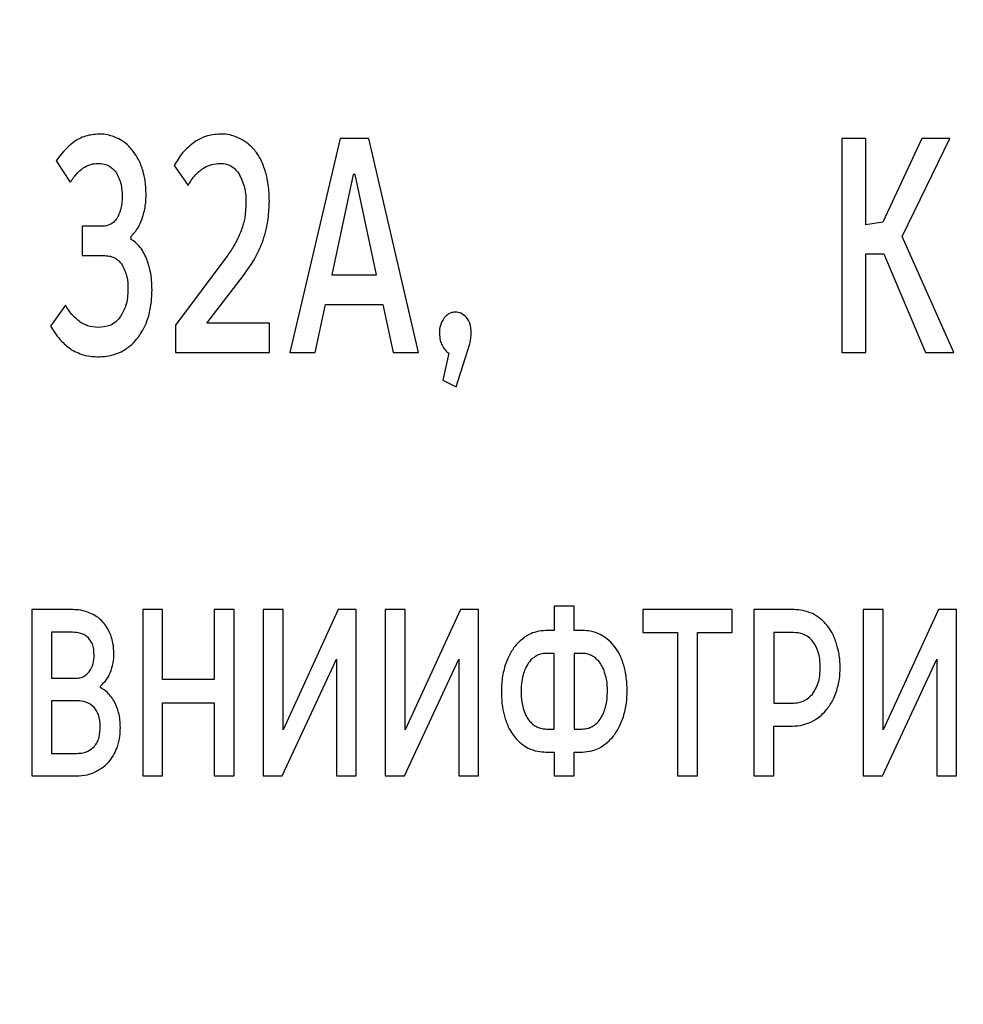
# Model space of a CAD drawing. Units: millimetres. Extents: x -238 to 272, y 0 to 420.
# Drawn here: x 89 to 91, y 129 to 131 of the extents above; entities that cross this region are included whole.
import ezdxf

# ---------------------------------------------------------------- set-up
doc = ezdxf.new("R2010")
doc.units = ezdxf.units.MM

msp = doc.modelspace()

# ---------------------------------------------------------------- linework, layer by layer
at = {"color": 7, "linetype": 'Continuous', "lineweight": 25}
for p, q in [((90.0518, 130.7722), (89.9516, 130.3467)), ((90.1083, 130.7722), (90.0518, 130.7722)), ((90.2076, 130.3467), (90.1083, 130.7722)), ((91.0496, 130.7722), (91.0496, 130.3467)), ((91.0972, 130.7722), (91.0496, 130.7722)), ((91.0972, 130.6007), (91.0972, 130.7722)), ((91.2087, 130.7722), (91.1315, 130.6058)), ((91.1701, 130.5772), (91.2647, 130.7722)), ((91.2647, 130.7722), (91.2087, 130.7722)), ((89.4861, 130.7277), (89.5143, 130.6852)), ((89.7209, 130.7182), (89.7487, 130.6788)), ((90.0772, 130.7005), (90.0349, 130.501)), ((90.0815, 130.7005), (90.0772, 130.7005)), ((90.1238, 130.501), (90.0815, 130.7005)), ((91.1315, 130.6058), (91.0972, 130.6007)), ((89.5793, 130.5975), (89.5383, 130.5975)), ((89.5383, 130.5975), (89.5383, 130.5391)), ((89.6358, 130.5715), (89.6358, 130.5779)), ((91.2727, 130.3467), (91.1701, 130.5772)), ((89.5383, 130.5391), (89.583, 130.5391)), ((89.8259, 130.5372), (89.7238, 130.4007)), ((91.0972, 130.3467), (91.0972, 130.5429)), ((91.0972, 130.5429), (91.1334, 130.5429)), ((91.1334, 130.5429), (91.2162, 130.3467)), ((89.7864, 130.4051), (89.8593, 130.4998)), ((90.0349, 130.501), (90.1238, 130.501)), ((89.5049, 130.4407), (89.4748, 130.3988)), ((90.0019, 130.3467), (90.0226, 130.442)), ((90.0226, 130.442), (90.1361, 130.442)), ((90.1361, 130.442), (90.1568, 130.3467)), ((89.7238, 130.4007), (89.7238, 130.3467)), ((89.9106, 130.4051), (89.7864, 130.4051)), ((89.9106, 130.3467), (89.9106, 130.4051)), ((90.2824, 130.2781), (90.3093, 130.3639)), ((89.7238, 130.3467), (89.9106, 130.3467)), ((89.9516, 130.3467), (90.0019, 130.3467)), ((90.1568, 130.3467), (90.2076, 130.3467)), ((90.2674, 130.3454), (90.2556, 130.2915)), ((91.0496, 130.3467), (91.0972, 130.3467)), ((91.2162, 130.3467), (91.2727, 130.3467)), ((90.2556, 130.2915), (90.2824, 130.2781)), ((90.5172, 129.8418), (90.4776, 129.8418)), ((90.4776, 129.8418), (90.4776, 129.7934)), ((90.5172, 129.7934), (90.5172, 129.8418)), ((89.5198, 129.8349), (89.4377, 129.8349)), ((89.4377, 129.8349), (89.4377, 129.504)), ((89.6585, 129.8349), (89.6585, 129.504)), ((89.6982, 129.8349), (89.6585, 129.8349)), ((89.6982, 129.6956), (89.6982, 129.8349)), ((89.8408, 129.8349), (89.8007, 129.8349)), ((89.8007, 129.8349), (89.8007, 129.6956)), ((89.8408, 129.504), (89.8408, 129.8349)), ((89.8981, 129.8349), (89.8981, 129.504)), ((89.9378, 129.8349), (89.8981, 129.8349)), ((90.0478, 129.8349), (89.9378, 129.5958)), ((89.9378, 129.5958), (89.9378, 129.8349)), ((90.0835, 129.8349), (90.0478, 129.8349)), ((90.0835, 129.504), (90.0835, 129.8349)), ((90.1413, 129.8349), (90.1413, 129.504)), ((90.181, 129.8349), (90.1413, 129.8349)), ((90.291, 129.8349), (90.181, 129.5958)), ((90.181, 129.5958), (90.181, 129.8349)), ((90.3267, 129.8349), (90.291, 129.8349)), ((90.3267, 129.504), (90.3267, 129.8349)), ((90.6536, 129.8349), (90.6536, 129.7894)), ((90.8315, 129.8349), (90.6536, 129.8349)), ((90.8315, 129.7894), (90.8315, 129.8349)), ((90.9549, 129.8349), (90.8747, 129.8349)), ((90.8747, 129.8349), (90.8747, 129.504)), ((91.0924, 129.8349), (91.0924, 129.504)), ((91.132, 129.8349), (91.0924, 129.8349)), ((91.242, 129.8349), (91.132, 129.5958)), ((91.132, 129.5958), (91.132, 129.8349)), ((91.2778, 129.8349), (91.242, 129.8349)), ((91.2778, 129.504), (91.2778, 129.8349)), ((89.4774, 129.7899), (89.4774, 129.6985)), ((89.5187, 129.7899), (89.4774, 129.7899)), ((90.4776, 129.7934), (90.4607, 129.7934)), ((90.5337, 129.7934), (90.5172, 129.7934)), ((90.6536, 129.7894), (90.7227, 129.7894)), ((90.7227, 129.7894), (90.7227, 129.504)), ((90.7624, 129.504), (90.7624, 129.7894)), ((90.7624, 129.7894), (90.8315, 129.7894)), ((90.9144, 129.7894), (90.9144, 129.6487)), ((90.9529, 129.7894), (90.9144, 129.7894)), ((90.4776, 129.7479), (90.4619, 129.7479)), ((90.4776, 129.5973), (90.4776, 129.7479)), ((90.533, 129.7479), (90.5172, 129.7479)), ((90.5172, 129.7479), (90.5172, 129.5973)), ((89.9362, 129.504), (90.0443, 129.7366)), ((90.0443, 129.7366), (90.0443, 129.504)), ((90.1794, 129.504), (90.2874, 129.7366)), ((90.2874, 129.7366), (90.2874, 129.504)), ((91.1305, 129.504), (91.2385, 129.7366)), ((91.2385, 129.7366), (91.2385, 129.504)), ((89.4774, 129.6985), (89.5242, 129.6985)), ((89.5744, 129.6798), (89.5744, 129.6827)), ((89.8007, 129.6956), (89.6982, 129.6956)), ((89.4774, 129.6536), (89.4774, 129.5489)), ((89.5281, 129.6536), (89.4774, 129.6536)), ((89.6982, 129.504), (89.6982, 129.6497)), ((89.6982, 129.6497), (89.8007, 129.6497)), ((89.8007, 129.6497), (89.8007, 129.504)), ((90.9144, 129.6487), (90.9509, 129.6487)), ((90.9144, 129.504), (90.9144, 129.6032)), ((90.9144, 129.6032), (90.9513, 129.6032)), ((90.4619, 129.5973), (90.4776, 129.5973)), ((90.5172, 129.5973), (90.533, 129.5973)), ((89.4774, 129.5489), (89.5281, 129.5489)), ((90.4607, 129.5514), (90.4776, 129.5514)), ((90.4776, 129.5514), (90.4776, 129.504)), ((90.5172, 129.504), (90.5172, 129.5514)), ((90.5172, 129.5514), (90.5337, 129.5514)), ((89.4377, 129.504), (89.5261, 129.504)), ((89.6585, 129.504), (89.6982, 129.504)), ((89.8007, 129.504), (89.8408, 129.504)), ((89.8981, 129.504), (89.9362, 129.504)), ((90.0443, 129.504), (90.0835, 129.504)), ((90.1413, 129.504), (90.1794, 129.504)), ((90.2874, 129.504), (90.3267, 129.504)), ((90.4776, 129.504), (90.5172, 129.504)), ((90.7227, 129.504), (90.7624, 129.504)), ((90.8747, 129.504), (90.9144, 129.504)), ((91.0924, 129.504), (91.1305, 129.504)), ((91.2385, 129.504), (91.2778, 129.504))]:
    msp.add_line(p, q, dxfattribs=at)
msp.add_arc((91.1034, 130.4411), 7.2, 177.48954, 358.1202, dxfattribs=at)
for points, knots in [([(91.1036, 137.6484), (90.7383, 137.6327), (90.0169, 137.6016), (88.9695, 137.3525), (87.987, 136.9695), (87.081, 136.4506), (86.2634, 135.812), (85.5596, 135.0789), (84.9743, 134.27), (84.5095, 133.4009), (84.1673, 132.4657), (83.9453, 131.4742), (83.9176, 130.7931), (83.9036, 130.4484)], [0, 0, 0, 0, 0.0968717, 0.1913127, 0.2841553, 0.3760257, 0.4673945, 0.5586384, 0.6448779, 0.7316488, 0.8193671, 0.9085797, 1, 1, 1, 1]), ([(98.3036, 130.4484), (98.2879, 130.8137), (98.2568, 131.5351), (98.0077, 132.5825), (97.6246, 133.565), (97.1058, 134.471), (96.4672, 135.2886), (95.7341, 135.9925), (94.9252, 136.5777), (94.0561, 137.0425), (93.1209, 137.3847), (92.1294, 137.6067), (91.4483, 137.6344), (91.1036, 137.6484)], [0, 0, 0, 0, 0.096872, 0.191313, 0.284155, 0.376026, 0.467394, 0.558638, 0.644878, 0.731649, 0.819367, 0.90858, 1, 1, 1, 1]), ([(89.5717, 130.7811), (89.5626, 130.7803), (89.5442, 130.7786), (89.5124, 130.7618), (89.4964, 130.7411), (89.4861, 130.7277)], [0, 0, 0, 0, 0.259907, 0.523678, 1, 1, 1, 1]), ([(89.6108, 130.7715), (89.604, 130.7746), (89.5915, 130.7802), (89.5779, 130.7808), (89.5717, 130.7811)], [0, 0, 0, 0, 0.547536, 1, 1, 1, 1]), ([(89.8132, 130.7811), (89.8031, 130.7803), (89.785, 130.7788), (89.7693, 130.7698), (89.7624, 130.7658)], [0, 0, 0, 0, 0.557239, 1, 1, 1, 1]), ([(89.8541, 130.7709), (89.8471, 130.7742), (89.8341, 130.7803), (89.8198, 130.7808), (89.8132, 130.7811)], [0, 0, 0, 0, 0.542104, 1, 1, 1, 1]), ([(89.6404, 130.7455), (89.6357, 130.7514), (89.6273, 130.7618), (89.6158, 130.7686), (89.6108, 130.7715)], [0, 0, 0, 0, 0.5635706, 1, 1, 1, 1]), ([(89.7624, 130.7658), (89.7536, 130.7588), (89.737, 130.7454), (89.7261, 130.727), (89.7209, 130.7182)], [0, 0, 0, 0, 0.523779, 1, 1, 1, 1]), ([(89.8852, 130.7442), (89.8802, 130.7502), (89.8713, 130.7609), (89.8593, 130.7679), (89.8541, 130.7709)], [0, 0, 0, 0, 0.563278, 1, 1, 1, 1]), ([(89.6593, 130.7074), (89.6566, 130.7154), (89.652, 130.7289), (89.6438, 130.7406), (89.6404, 130.7455)], [0, 0, 0, 0, 0.5859894, 1, 1, 1, 1]), ([(89.904, 130.7023), (89.9014, 130.7108), (89.8967, 130.7255), (89.8886, 130.7387), (89.8852, 130.7442)], [0, 0, 0, 0, 0.575106, 1, 1, 1, 1]), ([(89.5397, 130.7131), (89.5449, 130.7162), (89.5541, 130.7216), (89.5647, 130.7223), (89.5694, 130.7226)], [0, 0, 0, 0, 0.560262, 1, 1, 1, 1]), ([(89.5694, 130.7226), (89.5735, 130.7224), (89.5814, 130.7219), (89.5949, 130.7169), (89.6015, 130.7095), (89.6056, 130.7049)], [0, 0, 0, 0, 0.294552, 0.567173, 1, 1, 1, 1]), ([(89.7487, 130.6788), (89.7534, 130.6862), (89.7622, 130.6998), (89.779, 130.7139), (89.7962, 130.7215), (89.8072, 130.7223), (89.8127, 130.7226)], [0, 0, 0, 0, 0.3201426, 0.5955443, 0.7966471, 1, 1, 1, 1]), ([(89.8127, 130.7226), (89.8171, 130.7224), (89.8255, 130.7218), (89.8397, 130.7156), (89.8463, 130.707), (89.8504, 130.7017)], [0, 0, 0, 0, 0.289749, 0.5598315, 1, 1, 1, 1]), ([(89.5143, 130.6852), (89.5186, 130.6914), (89.5259, 130.7018), (89.5357, 130.7099), (89.5397, 130.7131)], [0, 0, 0, 0, 0.594321, 1, 1, 1, 1]), ([(89.6056, 130.7049), (89.6095, 130.697), (89.6171, 130.6818), (89.6176, 130.6648), (89.6179, 130.6566)], [0, 0, 0, 0, 0.514708, 1, 1, 1, 1]), ([(89.6654, 130.6617), (89.665, 130.6705), (89.6644, 130.686), (89.6608, 130.701), (89.6593, 130.7074)], [0, 0, 0, 0, 0.571608, 1, 1, 1, 1]), ([(89.8504, 130.7017), (89.8548, 130.6924), (89.8634, 130.6744), (89.8638, 130.6543), (89.864, 130.6445)], [0, 0, 0, 0, 0.511278, 1, 1, 1, 1]), ([(89.9106, 130.6483), (89.9103, 130.6589), (89.9097, 130.6771), (89.9057, 130.6948), (89.904, 130.7023)], [0, 0, 0, 0, 0.577658, 1, 1, 1, 1]), ([(89.6574, 130.6122), (89.6599, 130.6209), (89.6646, 130.6371), (89.6652, 130.6539), (89.6654, 130.6617)], [0, 0, 0, 0, 0.538024, 1, 1, 1, 1]), ([(89.6179, 130.6566), (89.6174, 130.6476), (89.6167, 130.6325), (89.6102, 130.6189), (89.6075, 130.6134)], [0, 0, 0, 0, 0.596517, 1, 1, 1, 1]), ([(89.864, 130.6445), (89.8636, 130.6333), (89.8628, 130.6138), (89.8567, 130.5952), (89.8541, 130.5874)], [0, 0, 0, 0, 0.576037, 1, 1, 1, 1]), ([(89.8984, 130.5702), (89.9023, 130.5843), (89.9094, 130.6098), (89.9102, 130.6364), (89.9106, 130.6483)], [0, 0, 0, 0, 0.547939, 1, 1, 1, 1]), ([(89.6075, 130.6134), (89.6054, 130.6108), (89.6013, 130.6059), (89.592, 130.5992), (89.5841, 130.5982), (89.5793, 130.5975)], [0, 0, 0, 0, 0.2988212, 0.5719794, 1, 1, 1, 1]), ([(89.6358, 130.5779), (89.6406, 130.5832), (89.6499, 130.5934), (89.655, 130.6062), (89.6574, 130.6122)], [0, 0, 0, 0, 0.528926, 1, 1, 1, 1]), ([(89.8541, 130.5874), (89.8498, 130.5777), (89.8418, 130.5601), (89.8308, 130.5443), (89.8259, 130.5372)], [0, 0, 0, 0, 0.552333, 1, 1, 1, 1]), ([(89.6663, 130.5334), (89.6621, 130.5422), (89.6547, 130.5573), (89.6413, 130.5673), (89.6358, 130.5715)], [0, 0, 0, 0, 0.581564, 1, 1, 1, 1]), ([(89.8593, 130.4998), (89.8683, 130.5124), (89.884, 130.5345), (89.8941, 130.5596), (89.8984, 130.5702)], [0, 0, 0, 0, 0.574416, 1, 1, 1, 1]), ([(89.583, 130.5391), (89.587, 130.5389), (89.5946, 130.5385), (89.6045, 130.5343), (89.6121, 130.5282), (89.6156, 130.5233), (89.6174, 130.5207)], [0, 0, 0, 0, 0.290662, 0.558263, 0.770577, 1, 1, 1, 1]), ([(89.6772, 130.4712), (89.6767, 130.4836), (89.6759, 130.5049), (89.6691, 130.5251), (89.6663, 130.5334)], [0, 0, 0, 0, 0.585307, 1, 1, 1, 1]), ([(89.6174, 130.5207), (89.6212, 130.513), (89.6286, 130.4977), (89.629, 130.4808), (89.6292, 130.4725)], [0, 0, 0, 0, 0.510042, 1, 1, 1, 1]), ([(89.6292, 130.4725), (89.6287, 130.4609), (89.6278, 130.4414), (89.6181, 130.4247), (89.6141, 130.4178)], [0, 0, 0, 0, 0.591645, 1, 1, 1, 1]), ([(89.6706, 130.4191), (89.6727, 130.4285), (89.6765, 130.4457), (89.6769, 130.4632), (89.6772, 130.4712)], [0, 0, 0, 0, 0.546039, 1, 1, 1, 1]), ([(83.9036, 130.4484), (83.9193, 130.0831), (83.9504, 129.3617), (84.1995, 128.3144), (84.5825, 127.3318), (85.1014, 126.4259), (85.74, 125.6083), (86.4731, 124.9044), (87.282, 124.3191), (88.1511, 123.8543), (89.0863, 123.5121), (90.0778, 123.2901), (90.7589, 123.2624), (91.1036, 123.2484)], [0, 0, 0, 0, 0.096872, 0.191313, 0.284155, 0.376026, 0.467394, 0.558638, 0.644878, 0.731649, 0.819367, 0.90858, 1, 1, 1, 1]), ([(91.1036, 123.2484), (91.4689, 123.2641), (92.1903, 123.2952), (93.2376, 123.5443), (94.2202, 123.9274), (95.1261, 124.4462), (95.9437, 125.0848), (96.6476, 125.8179), (97.2329, 126.6268), (97.6977, 127.4959), (98.0399, 128.4311), (98.2619, 129.4226), (98.2896, 130.1037), (98.3036, 130.4484)], [0, 0, 0, 0, 0.096872, 0.191313, 0.284155, 0.376026, 0.467394, 0.558638, 0.644878, 0.731649, 0.819367, 0.90858, 1, 1, 1, 1]), ([(89.5341, 130.407), (89.5281, 130.412), (89.5166, 130.4217), (89.5087, 130.4345), (89.5049, 130.4407)], [0, 0, 0, 0, 0.5161247, 1, 1, 1, 1]), ([(90.281, 130.4267), (90.2786, 130.4266), (90.2738, 130.4262), (90.2656, 130.4228), (90.2612, 130.4182), (90.2584, 130.4153)], [0, 0, 0, 0, 0.276633, 0.546269, 1, 1, 1, 1]), ([(90.3031, 130.4159), (90.2996, 130.4194), (90.2934, 130.4254), (90.2848, 130.4264), (90.281, 130.4267)], [0, 0, 0, 0, 0.564257, 1, 1, 1, 1]), ([(89.5703, 130.3963), (89.563, 130.3969), (89.5501, 130.3979), (89.5389, 130.4043), (89.5341, 130.407)], [0, 0, 0, 0, 0.565287, 1, 1, 1, 1]), ([(89.6141, 130.4178), (89.6112, 130.4141), (89.6056, 130.4068), (89.5906, 130.398), (89.5781, 130.3969), (89.5703, 130.3963)], [0, 0, 0, 0, 0.274589, 0.542331, 1, 1, 1, 1]), ([(89.6499, 130.3772), (89.6546, 130.3843), (89.6634, 130.3974), (89.6683, 130.4123), (89.6706, 130.4191)], [0, 0, 0, 0, 0.543631, 1, 1, 1, 1]), ([(90.2584, 130.4153), (90.2554, 130.4104), (90.2497, 130.401), (90.2492, 130.39), (90.249, 130.3848)], [0, 0, 0, 0, 0.524069, 1, 1, 1, 1]), ([(90.3121, 130.3848), (90.3119, 130.3917), (90.3115, 130.4029), (90.3055, 130.4123), (90.3031, 130.4159)], [0, 0, 0, 0, 0.607439, 1, 1, 1, 1]), ([(89.4748, 130.3988), (89.4818, 130.3881), (89.4936, 130.3702), (89.5104, 130.357), (89.5171, 130.3518)], [0, 0, 0, 0, 0.600897, 1, 1, 1, 1]), ([(89.616, 130.348), (89.6232, 130.3524), (89.6362, 130.3603), (89.6457, 130.372), (89.6499, 130.3772)], [0, 0, 0, 0, 0.560644, 1, 1, 1, 1]), ([(90.249, 130.3848), (90.2493, 130.3799), (90.2497, 130.3716), (90.2529, 130.3639), (90.2542, 130.3607)], [0, 0, 0, 0, 0.585131, 1, 1, 1, 1]), ([(90.3093, 130.3639), (90.3102, 130.3674), (90.3119, 130.3743), (90.312, 130.3814), (90.3121, 130.3848)], [0, 0, 0, 0, 0.5202098, 1, 1, 1, 1]), ([(89.5171, 130.3518), (89.526, 130.3474), (89.5425, 130.3392), (89.5609, 130.3383), (89.5694, 130.3378)], [0, 0, 0, 0, 0.537841, 1, 1, 1, 1]), ([(89.5694, 130.3378), (89.5788, 130.3383), (89.5949, 130.3392), (89.6098, 130.3454), (89.616, 130.348)], [0, 0, 0, 0, 0.584085, 1, 1, 1, 1]), ([(90.2542, 130.3607), (90.2562, 130.3572), (90.2595, 130.3511), (90.2651, 130.3471), (90.2674, 130.3454)], [0, 0, 0, 0, 0.589024, 1, 1, 1, 1]), ([(89.5536, 129.8279), (89.5477, 129.8302), (89.5368, 129.8344), (89.5252, 129.8347), (89.5198, 129.8349)], [0, 0, 0, 0, 0.541166, 1, 1, 1, 1]), ([(89.5795, 129.8102), (89.5753, 129.8142), (89.5676, 129.8216), (89.5579, 129.826), (89.5536, 129.8279)], [0, 0, 0, 0, 0.552252, 1, 1, 1, 1]), ([(90.9914, 129.827), (90.9848, 129.8294), (90.973, 129.8339), (90.9605, 129.8346), (90.9549, 129.8349)], [0, 0, 0, 0, 0.554574, 1, 1, 1, 1]), ([(91.0205, 129.8033), (91.0157, 129.8086), (91.0072, 129.818), (90.9962, 129.8242), (90.9914, 129.827)], [0, 0, 0, 0, 0.562199, 1, 1, 1, 1]), ([(89.5957, 129.7825), (89.5934, 129.7882), (89.5893, 129.7982), (89.5825, 129.8065), (89.5795, 129.8102)], [0, 0, 0, 0, 0.563798, 1, 1, 1, 1]), ([(91.0393, 129.7667), (91.0367, 129.7742), (91.0321, 129.7873), (91.0239, 129.7985), (91.0205, 129.8033)], [0, 0, 0, 0, 0.574228, 1, 1, 1, 1]), ([(89.5505, 129.7786), (89.5483, 129.7805), (89.5438, 129.7845), (89.5329, 129.789), (89.5242, 129.7896), (89.5187, 129.7899)], [0, 0, 0, 0, 0.251659, 0.520269, 1, 1, 1, 1]), ([(89.6012, 129.7469), (89.6009, 129.7539), (89.6004, 129.766), (89.5971, 129.7776), (89.5957, 129.7825)], [0, 0, 0, 0, 0.574114, 1, 1, 1, 1]), ([(90.4273, 129.7855), (90.4216, 129.7818), (90.4112, 129.775), (90.4028, 129.7659), (90.399, 129.7618)], [0, 0, 0, 0, 0.54615, 1, 1, 1, 1]), ([(90.4607, 129.7934), (90.4543, 129.7929), (90.4428, 129.7919), (90.4321, 129.7875), (90.4273, 129.7855)], [0, 0, 0, 0, 0.551078, 1, 1, 1, 1]), ([(90.5687, 129.7855), (90.5625, 129.788), (90.5513, 129.7927), (90.5392, 129.7932), (90.5337, 129.7934)], [0, 0, 0, 0, 0.55198, 1, 1, 1, 1]), ([(90.597, 129.7623), (90.5924, 129.7676), (90.5843, 129.7769), (90.5734, 129.7829), (90.5687, 129.7855)], [0, 0, 0, 0, 0.5659684, 1, 1, 1, 1]), ([(90.9922, 129.7716), (90.9894, 129.7747), (90.9839, 129.7807), (90.9706, 129.788), (90.9597, 129.7889), (90.9529, 129.7894)], [0, 0, 0, 0, 0.274904, 0.543315, 1, 1, 1, 1]), ([(89.5619, 129.7445), (89.5616, 129.7522), (89.5612, 129.7648), (89.5535, 129.7747), (89.5505, 129.7786)], [0, 0, 0, 0, 0.606403, 1, 1, 1, 1]), ([(90.399, 129.7618), (90.3947, 129.7553), (90.3867, 129.7432), (90.3817, 129.7296), (90.3794, 129.7232)], [0, 0, 0, 0, 0.536113, 1, 1, 1, 1]), ([(90.6158, 129.7242), (90.6132, 129.7322), (90.6088, 129.7458), (90.6005, 129.7574), (90.597, 129.7623)], [0, 0, 0, 0, 0.581937, 1, 1, 1, 1]), ([(91.0067, 129.7193), (91.0063, 129.7307), (91.0057, 129.7495), (90.996, 129.7654), (90.9922, 129.7716)], [0, 0, 0, 0, 0.606838, 1, 1, 1, 1]), ([(91.0464, 129.7198), (91.0461, 129.729), (91.0455, 129.7449), (91.0412, 129.7602), (91.0393, 129.7667)], [0, 0, 0, 0, 0.576655, 1, 1, 1, 1]), ([(89.5521, 129.7109), (89.5552, 129.7163), (89.5613, 129.7267), (89.5617, 129.7387), (89.5619, 129.7445)], [0, 0, 0, 0, 0.518733, 1, 1, 1, 1]), ([(89.5937, 129.7089), (89.5961, 129.7156), (89.6006, 129.7279), (89.601, 129.7409), (89.6012, 129.7469)], [0, 0, 0, 0, 0.540794, 1, 1, 1, 1]), ([(90.4422, 129.743), (90.4389, 129.741), (90.4329, 129.7372), (90.4285, 129.7317), (90.4265, 129.7292)], [0, 0, 0, 0, 0.546136, 1, 1, 1, 1]), ([(90.4619, 129.7479), (90.458, 129.7477), (90.4511, 129.7474), (90.4449, 129.7443), (90.4422, 129.743)], [0, 0, 0, 0, 0.564156, 1, 1, 1, 1]), ([(90.5518, 129.7435), (90.5484, 129.7449), (90.5424, 129.7475), (90.5359, 129.7478), (90.533, 129.7479)], [0, 0, 0, 0, 0.557645, 1, 1, 1, 1]), ([(90.5679, 129.7297), (90.5653, 129.7329), (90.5606, 129.7384), (90.5544, 129.742), (90.5518, 129.7435)], [0, 0, 0, 0, 0.5824585, 1, 1, 1, 1]), ([(90.3794, 129.7232), (90.3771, 129.7141), (90.3729, 129.6971), (90.3725, 129.6795), (90.3723, 129.6714)], [0, 0, 0, 0, 0.536629, 1, 1, 1, 1]), ([(90.4265, 129.7292), (90.424, 129.725), (90.4194, 129.7174), (90.4167, 129.7089), (90.4155, 129.705)], [0, 0, 0, 0, 0.538941, 1, 1, 1, 1]), ([(90.5789, 129.7065), (90.5774, 129.7113), (90.5748, 129.7195), (90.57, 129.7267), (90.5679, 129.7297)], [0, 0, 0, 0, 0.582996, 1, 1, 1, 1]), ([(90.6225, 129.6734), (90.6222, 129.6835), (90.6217, 129.7007), (90.6176, 129.7174), (90.6158, 129.7242)], [0, 0, 0, 0, 0.587072, 1, 1, 1, 1]), ([(89.5242, 129.6985), (89.5274, 129.6987), (89.5335, 129.699), (89.5437, 129.7024), (89.5489, 129.7077), (89.5521, 129.7109)], [0, 0, 0, 0, 0.304866, 0.581057, 1, 1, 1, 1]), ([(89.5744, 129.6827), (89.5788, 129.6868), (89.5869, 129.6943), (89.5916, 129.7043), (89.5937, 129.7089)], [0, 0, 0, 0, 0.537479, 1, 1, 1, 1]), ([(90.4155, 129.705), (90.4142, 129.6991), (90.4118, 129.6881), (90.4116, 129.6768), (90.4116, 129.6714)], [0, 0, 0, 0, 0.52598, 1, 1, 1, 1]), ([(90.5833, 129.6734), (90.5832, 129.68), (90.583, 129.6912), (90.5801, 129.7021), (90.5789, 129.7065)], [0, 0, 0, 0, 0.592329, 1, 1, 1, 1]), ([(90.9914, 129.6669), (90.9963, 129.6752), (91.0059, 129.6914), (91.0064, 129.7101), (91.0067, 129.7193)], [0, 0, 0, 0, 0.511488, 1, 1, 1, 1]), ([(91.0385, 129.6709), (91.0411, 129.6795), (91.0459, 129.6954), (91.0462, 129.7121), (91.0464, 129.7198)], [0, 0, 0, 0, 0.537145, 1, 1, 1, 1]), ([(89.6031, 129.6501), (89.5988, 129.6572), (89.5914, 129.6693), (89.5794, 129.6767), (89.5744, 129.6798)], [0, 0, 0, 0, 0.581982, 1, 1, 1, 1]), ([(90.3723, 129.6714), (90.3726, 129.6613), (90.3731, 129.6441), (90.3773, 129.6274), (90.379, 129.6205)], [0, 0, 0, 0, 0.587069, 1, 1, 1, 1]), ([(90.4116, 129.6714), (90.4118, 129.6648), (90.4121, 129.6536), (90.4145, 129.6427), (90.4155, 129.6383)], [0, 0, 0, 0, 0.594504, 1, 1, 1, 1]), ([(90.5793, 129.6403), (90.5806, 129.646), (90.5831, 129.6568), (90.5832, 129.668), (90.5833, 129.6734)], [0, 0, 0, 0, 0.5203135, 1, 1, 1, 1]), ([(90.6151, 129.6215), (90.6175, 129.6306), (90.622, 129.6477), (90.6223, 129.6652), (90.6225, 129.6734)], [0, 0, 0, 0, 0.537373, 1, 1, 1, 1]), ([(90.9509, 129.6487), (90.9553, 129.6489), (90.9639, 129.6494), (90.9786, 129.6546), (90.9865, 129.6622), (90.9914, 129.6669)], [0, 0, 0, 0, 0.288513, 0.560856, 1, 1, 1, 1]), ([(91.0181, 129.6343), (91.0228, 129.6404), (91.0314, 129.6516), (91.0363, 129.6649), (91.0385, 129.6709)], [0, 0, 0, 0, 0.542358, 1, 1, 1, 1]), ([(89.5623, 129.6403), (89.5569, 129.6446), (89.5469, 129.6526), (89.5341, 129.6533), (89.5281, 129.6536)], [0, 0, 0, 0, 0.5320692, 1, 1, 1, 1]), ([(89.6141, 129.6003), (89.6137, 129.6104), (89.613, 129.6278), (89.606, 129.6436), (89.6031, 129.6501)], [0, 0, 0, 0, 0.585611, 1, 1, 1, 1]), ([(89.574, 129.6017), (89.5737, 129.6102), (89.5731, 129.6242), (89.5653, 129.6357), (89.5623, 129.6403)], [0, 0, 0, 0, 0.60469, 1, 1, 1, 1]), ([(90.4155, 129.6383), (90.4172, 129.6335), (90.42, 129.6255), (90.4246, 129.6184), (90.4265, 129.6156)], [0, 0, 0, 0, 0.597155, 1, 1, 1, 1]), ([(90.5687, 129.6166), (90.5711, 129.6204), (90.5756, 129.6279), (90.5781, 129.6363), (90.5793, 129.6403)], [0, 0, 0, 0, 0.51773, 1, 1, 1, 1]), ([(90.9879, 129.6111), (90.9941, 129.6145), (91.0055, 129.6207), (91.0142, 129.6301), (91.0181, 129.6343)], [0, 0, 0, 0, 0.551213, 1, 1, 1, 1]), ([(90.379, 129.6205), (90.3816, 129.6128), (90.3861, 129.5994), (90.3941, 129.5878), (90.3974, 129.583)], [0, 0, 0, 0, 0.580619, 1, 1, 1, 1]), ([(90.4265, 129.6156), (90.4292, 129.6124), (90.4338, 129.6068), (90.44, 129.6032), (90.4426, 129.6017)], [0, 0, 0, 0, 0.5825523, 1, 1, 1, 1]), ([(90.5526, 129.6017), (90.5559, 129.6039), (90.5621, 129.608), (90.5666, 129.6138), (90.5687, 129.6166)], [0, 0, 0, 0, 0.53416, 1, 1, 1, 1]), ([(90.5954, 129.583), (90.5997, 129.5895), (90.6077, 129.6016), (90.6127, 129.6152), (90.6151, 129.6215)], [0, 0, 0, 0, 0.53631, 1, 1, 1, 1]), ([(90.9513, 129.6032), (90.9584, 129.6036), (90.9711, 129.6043), (90.9828, 129.609), (90.9879, 129.6111)], [0, 0, 0, 0, 0.562626, 1, 1, 1, 1]), ([(89.5619, 129.5622), (89.564, 129.5651), (89.5684, 129.5709), (89.5732, 129.5843), (89.5737, 129.5949), (89.574, 129.6017)], [0, 0, 0, 0, 0.249885, 0.515149, 1, 1, 1, 1]), ([(89.6082, 129.5622), (89.6101, 129.5691), (89.6135, 129.5816), (89.6139, 129.5945), (89.6141, 129.6003)], [0, 0, 0, 0, 0.5517605, 1, 1, 1, 1]), ([(90.4426, 129.6017), (90.4461, 129.6003), (90.4522, 129.5978), (90.4589, 129.5974), (90.4619, 129.5973)], [0, 0, 0, 0, 0.558428, 1, 1, 1, 1]), ([(90.533, 129.5973), (90.5368, 129.5975), (90.5436, 129.5979), (90.5499, 129.6006), (90.5526, 129.6017)], [0, 0, 0, 0, 0.5677889, 1, 1, 1, 1]), ([(90.3974, 129.583), (90.4021, 129.5777), (90.4103, 129.5683), (90.421, 129.562), (90.4257, 129.5593)], [0, 0, 0, 0, 0.563308, 1, 1, 1, 1]), ([(90.5671, 129.5593), (90.5728, 129.563), (90.5832, 129.5698), (90.5916, 129.5789), (90.5954, 129.583)], [0, 0, 0, 0, 0.546205, 1, 1, 1, 1]), ([(89.5281, 129.5489), (89.5319, 129.5491), (89.5391, 129.5494), (89.5513, 129.5531), (89.5579, 129.5588), (89.5619, 129.5622)], [0, 0, 0, 0, 0.3067082, 0.5834072, 1, 1, 1, 1]), ([(89.5913, 129.5321), (89.5952, 129.5372), (89.6021, 129.5465), (89.6063, 129.5574), (89.6082, 129.5622)], [0, 0, 0, 0, 0.548768, 1, 1, 1, 1]), ([(90.4257, 129.5593), (90.4319, 129.5568), (90.4432, 129.5523), (90.4553, 129.5517), (90.4607, 129.5514)], [0, 0, 0, 0, 0.551165, 1, 1, 1, 1]), ([(90.5337, 129.5514), (90.5401, 129.5519), (90.5517, 129.5528), (90.5623, 129.5573), (90.5671, 129.5593)], [0, 0, 0, 0, 0.55149, 1, 1, 1, 1]), ([(89.5638, 129.5119), (89.5695, 129.5149), (89.5796, 129.5204), (89.5878, 129.5286), (89.5913, 129.5321)], [0, 0, 0, 0, 0.5611, 1, 1, 1, 1]), ([(89.5261, 129.504), (89.5337, 129.5043), (89.5467, 129.5048), (89.5588, 129.5098), (89.5638, 129.5119)], [0, 0, 0, 0, 0.577857, 1, 1, 1, 1])]:
    msp.add_open_spline(points, degree=3, knots=knots, dxfattribs=at)

doc.saveas('drawing.dxf')
